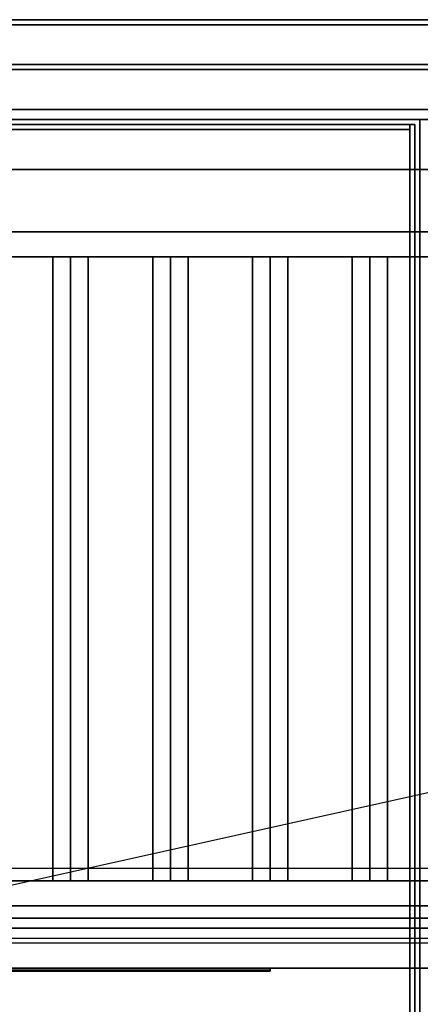
# Model space of a CAD drawing. Extents: x -83 to 83, y -18 to 18.
# Drawn here: x 5 to 13, y -1 to 18 of the extents above; entities that cross this region are included whole.
import ezdxf

# ---------------------------------------------------------------- set-up
doc = ezdxf.new("R2010")
doc.units = 0
doc.layers.get('DEFPOINTS').update_dxf_attribs({"linetype": 'CONTINUOUS'})
for name, color, linetype in [('3D', 254, 'CONTINUOUS'), ('3D-BLACK', 250, 'CONTINUOUS'), ('3D-BRUSHED', 9, 'CONTINUOUS'), ('3D-COLDROLL', 252, 'CONTINUOUS'), ('3D-FLAT', 7, 'CONTINUOUS'), ('3D-LOGO-SS', 4, 'CONTINUOUS'), ('3D-NON', 43, 'CONTINUOUS')]:
    doc.layers.add(name, color=color, linetype=linetype)

msp = doc.modelspace()

# ---------------------------------------------------------------- linework, layer by layer
at = {"layer": '3D'}
for points in [[(6.45, 13.75, 63.246), (6.096, 13.75, 63.6), (6.096, 1.25, 63.6), (6.45, 1.25, 63.246)], [(6.096, 13.75, 63.6), (6.45, 13.75, 63.954), (6.45, 1.25, 63.954), (6.096, 1.25, 63.6)], [(6.804, 13.75, 63.6), (6.45, 13.75, 63.954), (6.45, 1.25, 63.954), (6.804, 1.25, 63.6)], [(6.45, 13.75, 63.246), (6.804, 13.75, 63.6), (6.804, 1.25, 63.6), (6.45, 1.25, 63.246)], [(8.45, 13.75, 63.246), (8.096, 13.75, 63.6), (8.096, 1.25, 63.6), (8.45, 1.25, 63.246)], [(8.096, 13.75, 63.6), (8.45, 13.75, 63.954), (8.45, 1.25, 63.954), (8.096, 1.25, 63.6)], [(8.804, 13.75, 63.6), (8.45, 13.75, 63.954), (8.45, 1.25, 63.954), (8.804, 1.25, 63.6)], [(8.45, 13.75, 63.246), (8.804, 13.75, 63.6), (8.804, 1.25, 63.6), (8.45, 1.25, 63.246)], [(10.45, 13.75, 63.246), (10.096, 13.75, 63.6), (10.096, 1.25, 63.6), (10.45, 1.25, 63.246)], [(10.096, 13.75, 63.6), (10.45, 13.75, 63.954), (10.45, 1.25, 63.954), (10.096, 1.25, 63.6)], [(10.804, 13.75, 63.6), (10.45, 13.75, 63.954), (10.45, 1.25, 63.954), (10.804, 1.25, 63.6)], [(10.45, 13.75, 63.246), (10.804, 13.75, 63.6), (10.804, 1.25, 63.6), (10.45, 1.25, 63.246)], [(12.45, 13.75, 63.246), (12.096, 13.75, 63.6), (12.096, 1.25, 63.6), (12.45, 1.25, 63.246)], [(12.096, 13.75, 63.6), (12.45, 13.75, 63.954), (12.45, 1.25, 63.954), (12.096, 1.25, 63.6)], [(12.804, 13.75, 63.6), (12.45, 13.75, 63.954), (12.45, 1.25, 63.954), (12.804, 1.25, 63.6)], [(12.45, 13.75, 63.246), (12.804, 13.75, 63.6), (12.804, 1.25, 63.6), (12.45, 1.25, 63.246)]]:
    msp.add_3dface(points, dxfattribs=at)
at = {"layer": '3D', "invisible_edges": 2}
msp.add_3dface([(25.35, 1.5, 55), (25.35, 0, 56.9), (-10.45, 0, 56.9), (-10.45, 1.5, 55)], dxfattribs=at)
at = {"layer": '3D-BLACK', "invisible_edges": 14}
msp.add_3dface([(-10.45, 0.1, 69.1), (25.35, 0.1, 69.1), (25.35, 0.1, 75.1), (-10.45, 0.1, 75.1)], dxfattribs=at)
at = {"layer": '3D-BLACK'}
msp.add_3dface([(4.45, -0.54, 71.56), (10.45, -0.54, 71.56), (10.45, -0.54, 72.64), (4.45, -0.54, 72.64)], dxfattribs=at)
at = {"layer": '3D-BRUSHED'}
for points in [[(13.45, 16.5, 36), (-10.55, 16.5, 36), (-10.55, -10.5, 36), (13.45, -10.5, 36)], [(13.25, 16.4, 36), (-10.35, 16.4, 36), (-10.35, 16.4, 40.2), (13.25, 16.4, 40.2)], [(13.25, 16.4, 40.2), (-10.35, 16.4, 40.2), (-10.35, 16.3, 40.2), (13.25, 16.3, 40.2)], [(13.25, 16.4, 36), (-10.35, 16.4, 36), (-10.35, 16.3, 36), (13.25, 16.3, 36)], [(13.25, 16.4, 36), (13.25, 16.3, 36), (13.25, 16.3, 40.2), (13.25, 16.4, 40.2)], [(13.35, -8.5, 40.2), (13.25, -8.5, 40.2), (13.25, 16.4, 40.2), (13.35, 16.4, 40.2)], [(13.35, 16.4, 40.2), (13.25, 16.4, 40.2), (13.25, 16.4, 36), (13.35, 16.4, 36)], [(13.25, 16.3, 36), (-10.35, 16.3, 36), (-10.35, 16.3, 40.2), (13.25, 16.3, 40.2)]]:
    msp.add_3dface(points, dxfattribs=at)
at = {"layer": '3D-BRUSHED', "invisible_edges": 4}
for points in [[(13.25, 16.4, 40.2), (13.25, 16.4, 36), (13.25, -8.5, 36), (13.25, -8.5, 40.2)], [(13.35, 16.4, 40.2), (13.35, 16.4, 36), (13.35, -8.5, 36), (13.35, -8.5, 40.2)]]:
    msp.add_3dface(points, dxfattribs=at)
at = {"layer": '3D-COLDROLL'}
for points in [[(13.25, 16.3, 36), (-10.35, 16.3, 36), (-10.35, 16.3, 37), (13.25, 16.3, 37)], [(13.25, 16.3, 37), (-10.35, 16.3, 37), (-10.35, -10.4, 37), (13.25, -10.4, 37)], [(13.25, 16.3, 36), (-10.35, 16.3, 36), (-10.35, -10.4, 36), (13.25, -10.4, 36)], [(13.25, 16.3, 36), (13.25, -10.4, 36), (13.25, -10.4, 37), (13.25, 16.3, 37)]]:
    msp.add_3dface(points, dxfattribs=at)
at = {"layer": '3D-FLAT'}
for points in [[(25.45, 16.7, 36), (-10.55, 16.7, 36), (-10.55, 18.5, 36), (25.45, 18.5, 36)], [(25.45, 16.7, 12), (-10.55, 16.7, 12), (-10.55, 18.5, 12), (25.45, 18.5, 12)], [(25.35, 18.4, 75.1), (25.35, 0.5, 75.1), (-10.45, 0.5, 75.1), (-10.45, 18.4, 75.1)], [(-10.45, 18.4, 57.2), (-10.45, 0.5, 57.2), (25.35, 0.5, 57.2), (25.35, 18.4, 57.2)], [(25.45, 16.5, 28), (-10.55, 16.5, 28), (-10.55, -12.5, 28), (25.45, -12.5, 28)], [(25.45, 16.5, 26), (-10.55, 16.5, 26), (-10.55, -12.5, 26), (25.45, -12.5, 26)], [(25.45, -10.3, 36), (-10.55, -10.3, 36), (-10.55, 16.5, 36), (25.45, 16.5, 36)], [(25.45, -10.3, 28), (-10.55, -10.3, 28), (-10.55, 16.5, 28), (25.45, 16.5, 28)], [(25.35, 16.5, 25.9), (-10.45, 16.5, 25.9), (-10.45, -10.5, 25.9), (25.35, -10.5, 25.9)], [(25.35, 16.5, 4), (-10.45, 16.5, 4), (-10.45, -10.5, 4), (25.35, -10.5, 4)], [(25.35, 16.5, 25.9), (-10.45, 16.5, 25.9), (-10.45, -10.3, 25.9), (25.35, -10.3, 25.9)], [(25.35, 16.5, 4.1), (-10.45, 16.5, 4.1), (-10.45, -10.3, 4.1), (25.35, -10.3, 4.1)], [(21.45, 16.5, 69.1), (21.45, 0.5, 69.1), (-8.55, 0.5, 69.1), (-8.55, 16.5, 69.1)], [(-8.55, 16.5, 59.1), (-8.55, 0.5, 59.1), (21.45, 0.5, 59.1), (21.45, 16.5, 59.1)], [(25.45, 16.5, 36), (13.45, 16.5, 36), (13.45, -10.5, 36), (25.45, -10.5, 36)], [(19.95, 13.75, 64.1), (20.45, 14.25, 64.1), (-7.55, 14.25, 64.1), (-7.05, 13.75, 64.1)], [(19.95, 13.75, 63.1), (20.45, 14.25, 63.1), (-7.55, 14.25, 63.1), (-7.05, 13.75, 63.1)], [(-7.05, 1.25, 64.1), (-7.55, 0.75, 64.1), (20.45, 0.75, 64.1), (19.95, 1.25, 64.1)], [(-7.05, 1.25, 63.1), (-7.55, 0.75, 63.1), (20.45, 0.75, 63.1), (19.95, 1.25, 63.1)], [(25.35, 0.3, 75.1), (25.35, -0.5, 75.1), (-10.45, -0.5, 75.1), (-10.45, 0.3, 75.1)], [(-10.45, 0.3, 69.1), (-10.45, -0.5, 69.1), (25.35, -0.5, 69.1), (25.35, 0.3, 69.1)], [(21.35, 0.3, 59.1), (-8.45, 0.3, 59.1), (-8.45, -0.5, 59.1), (21.35, -0.5, 59.1)], [(21.35, 0.3, 57.1), (-8.45, 0.3, 57.1), (-8.45, -0.5, 57.1), (21.35, -0.5, 57.1)]]:
    msp.add_3dface(points, dxfattribs=at)
for points, invisible_edges in [([(25.35, 18.5, 51), (-10.45, 18.5, 51), (-10.45, 16.5, 51), (25.35, 16.5, 51)], 15), ([(25.35, 18.5, 36), (-10.45, 18.5, 36), (-10.45, 16.5, 36), (25.35, 16.5, 36)], 15), ([(25.35, 18.5, 56.9), (25.35, 0, 56.9), (-10.45, 0, 56.9), (-10.45, 18.5, 56.9)], 8), ([(25.35, 18.5, 55), (25.35, 1.5, 55), (-10.45, 1.5, 55), (-10.45, 18.5, 55)], 15)]:
    msp.add_3dface(points, dxfattribs=dict(at, invisible_edges=invisible_edges))
at = {"layer": '3D-LOGO-SS'}
for points in [[(4.45, -0.5, 71.56), (4.45, -0.56, 71.56), (10.45, -0.56, 71.56), (10.45, -0.5, 71.56)], [(10.45, -0.5, 72.64), (10.45, -0.56, 72.64), (4.45, -0.56, 72.64), (4.45, -0.5, 72.64)], [(5.194, -0.56, 71.636), (5.194, -0.56, 71.636), (5.452, -0.56, 71.636)], [(5.47, -0.56, 72.536), (5.47, -0.56, 72.536), (5.71, -0.56, 72.536)], [(5.875, -0.56, 72.536), (5.875, -0.56, 72.536), (6.115, -0.56, 72.536)], [(6.17, -0.56, 71.634), (6.17, -0.56, 71.634), (6.317, -0.56, 71.634)], [(6.372, -0.56, 72.536), (6.372, -0.56, 72.536), (6.612, -0.56, 72.536)], [(6.777, -0.56, 71.636), (6.777, -0.56, 71.636), (7.367, -0.56, 71.636)], [(6.777, -0.56, 72.536), (6.777, -0.56, 72.536), (7.017, -0.56, 72.536)], [(7.718, -0.56, 71.636), (7.718, -0.56, 71.636), (8.272, -0.56, 71.636)], [(7.718, -0.56, 72.536), (7.718, -0.56, 72.536), (8.272, -0.56, 72.536)], [(8.272, -0.56, 71.883), (8.272, -0.56, 71.883), (8.272, -0.56, 71.636)], [(8.471, -0.56, 71.636), (8.471, -0.56, 71.636), (8.729, -0.56, 71.636)], [(8.891, -0.56, 71.953), (9.033, -0.56, 72.23), (9.033, -0.56, 71.953), (8.891, -0.56, 71.953)], [(9.033, -0.56, 71.636), (9.033, -0.56, 71.636), (9.281, -0.56, 71.636)], [(9.281, -0.56, 72.536), (9.281, -0.56, 72.536), (9.079, -0.56, 72.536)], [(9.447, -0.56, 72.536), (9.447, -0.56, 72.536), (10.003, -0.56, 72.536)], [(9.447, -0.56, 71.636), (9.447, -0.56, 71.636), (9.686, -0.56, 71.636)], [(9.944, -0.56, 71.636), (9.944, -0.56, 71.636), (10.183, -0.56, 71.636)], [(10.183, -0.56, 71.636), (10.183, -0.56, 71.636), (10.183, -0.56, 72.356)], [(10.45, -0.5, 71.56), (10.45, -0.56, 71.56), (10.45, -0.56, 72.64), (10.45, -0.5, 72.64)]]:
    msp.add_3dface(points, dxfattribs=at)
for points, invisible_edges in [([(4.45, -0.56, 72.64), (4.937, -0.56, 72.536), (10.183, -0.56, 72.536), (10.45, -0.56, 72.64)], 7), ([(4.45, -0.56, 71.56), (5.194, -0.56, 71.636), (10.183, -0.56, 71.636), (10.45, -0.56, 71.56)], 7), ([(5.176, -0.56, 72.536), (5.323, -0.56, 71.963), (5.47, -0.56, 72.536), (5.176, -0.56, 72.536)], 4), ([(5.452, -0.56, 71.636), (5.885, -0.56, 71.869), (5.875, -0.56, 71.91), (5.452, -0.56, 71.636)], 5), ([(5.931, -0.56, 71.777), (5.903, -0.56, 71.828), (5.885, -0.56, 71.869), (5.452, -0.56, 71.636)], 12), ([(6.032, -0.56, 71.685), (5.995, -0.56, 71.705), (5.931, -0.56, 71.777), (5.452, -0.56, 71.636)], 12), ([(6.17, -0.56, 71.634), (6.096, -0.56, 71.654), (6.032, -0.56, 71.685), (5.452, -0.56, 71.636)], 12), ([(5.71, -0.56, 72.536), (5.875, -0.56, 72.536), (5.875, -0.56, 71.91), (5.452, -0.56, 71.636)], 5), ([(6.158, -0.56, 71.971), (6.115, -0.56, 71.971), (6.115, -0.56, 71.971), (6.137, -0.56, 71.911)], 9), ([(6.372, -0.56, 72.536), (6.115, -0.56, 72.536), (6.115, -0.56, 71.971), (6.372, -0.56, 71.971)], 5), ([(6.201, -0.56, 71.971), (6.158, -0.56, 71.971), (6.137, -0.56, 71.911), (6.183, -0.56, 71.867)], 11), ([(6.244, -0.56, 71.971), (6.201, -0.56, 71.971), (6.183, -0.56, 71.867), (6.244, -0.56, 71.848)], 11), ([(6.287, -0.56, 71.971), (6.244, -0.56, 71.971), (6.244, -0.56, 71.848), (6.304, -0.56, 71.867)], 11), ([(6.329, -0.56, 71.971), (6.287, -0.56, 71.971), (6.304, -0.56, 71.867), (6.353, -0.56, 71.909)], 11), ([(6.317, -0.56, 71.634), (6.391, -0.56, 71.654), (6.464, -0.56, 71.685), (6.777, -0.56, 71.636)], 12), ([(6.372, -0.56, 71.971), (6.329, -0.56, 71.971), (6.353, -0.56, 71.909), (6.372, -0.56, 71.971)], 11), ([(6.464, -0.56, 71.685), (6.501, -0.56, 71.715), (6.556, -0.56, 71.777), (6.777, -0.56, 71.636)], 12), ([(6.777, -0.56, 71.636), (6.556, -0.56, 71.777), (6.603, -0.56, 71.869), (6.612, -0.56, 71.92)], 9), ([(6.612, -0.56, 72.536), (6.777, -0.56, 72.536), (6.777, -0.56, 71.636), (6.612, -0.56, 71.92)], 5), ([(7.017, -0.56, 72.536), (7.634, -0.56, 72.501), (7.608, -0.56, 72.462), (7.598, -0.56, 72.416)], 9), ([(7.017, -0.56, 72.536), (7.718, -0.56, 72.536), (7.672, -0.56, 72.527), (7.634, -0.56, 72.501)], 9), ([(7.598, -0.56, 71.756), (7.598, -0.56, 72.416), (7.017, -0.56, 72.536), (7.598, -0.56, 71.756)], 6), ([(7.017, -0.56, 72.536), (7.017, -0.56, 71.882), (7.367, -0.56, 71.882), (7.598, -0.56, 71.756)], 12), ([(7.367, -0.56, 71.882), (7.634, -0.56, 71.671), (7.367, -0.56, 71.636), (7.367, -0.56, 71.882)], 3), ([(7.598, -0.56, 71.756), (7.608, -0.56, 71.71), (7.634, -0.56, 71.671), (7.367, -0.56, 71.882)], 12), ([(7.367, -0.56, 71.636), (7.718, -0.56, 71.636), (7.672, -0.56, 71.645), (7.634, -0.56, 71.671)], 9), ([(8.272, -0.56, 71.883), (7.892, -0.56, 71.883), (7.892, -0.56, 72.288), (8.272, -0.56, 72.288)], 8), ([(9.035, -0.56, 72.532), (9.079, -0.56, 72.536), (8.272, -0.56, 72.536), (8.272, -0.56, 72.495)], 10), ([(8.993, -0.56, 72.52), (9.035, -0.56, 72.532), (8.272, -0.56, 72.495), (8.272, -0.56, 72.453)], 10), ([(8.953, -0.56, 72.501), (8.993, -0.56, 72.52), (8.272, -0.56, 72.453), (8.272, -0.56, 72.412)], 10), ([(8.918, -0.56, 72.475), (8.953, -0.56, 72.501), (8.272, -0.56, 72.412), (8.272, -0.56, 72.371)], 10), ([(8.888, -0.56, 72.443), (8.918, -0.56, 72.475), (8.272, -0.56, 72.371), (8.272, -0.56, 72.33)], 10), ([(8.865, -0.56, 72.405), (8.888, -0.56, 72.443), (8.272, -0.56, 72.33), (8.272, -0.56, 72.288)], 10), ([(8.272, -0.56, 72.288), (8.272, -0.56, 71.636), (8.471, -0.56, 71.636), (8.865, -0.56, 72.405)], 11), ([(9.033, -0.56, 71.636), (9.033, -0.56, 71.759), (8.792, -0.56, 71.759), (8.729, -0.56, 71.636)], 8), ([(9.281, -0.56, 72.536), (9.447, -0.56, 72.536), (9.447, -0.56, 71.636), (9.281, -0.56, 71.636)], 5), ([(9.686, -0.56, 72.288), (9.914, -0.56, 72.288), (9.935, -0.56, 72.28), (9.944, -0.56, 72.258)], 8), ([(9.686, -0.56, 71.636), (9.686, -0.56, 72.288), (9.944, -0.56, 72.258), (9.944, -0.56, 71.636)], 10), ([(10.003, -0.56, 72.536), (10.072, -0.56, 72.522), (10.13, -0.56, 72.483), (10.183, -0.56, 72.536)], 12), ([(10.13, -0.56, 72.483), (10.169, -0.56, 72.425), (10.183, -0.56, 72.356), (10.183, -0.56, 72.536)], 12), ([(10.45, -0.56, 71.56), (10.183, -0.56, 71.636), (10.183, -0.56, 72.536), (10.45, -0.56, 72.64)], 7)]:
    msp.add_3dface(points, dxfattribs=dict(at, invisible_edges=invisible_edges))
at = {"layer": '3D-NON'}
for points in [[(25.45, 18.5, 12), (-10.55, 18.5, 12), (-10.55, 18.5, 36), (25.45, 18.5, 36)], [(25.35, 18.5, 56.9), (25.35, 18.5, 51.1), (-10.45, 18.5, 51.1), (-10.45, 18.5, 56.9)], [(-10.45, 18.4, 57.2), (25.35, 18.4, 57.2), (25.35, 18.4, 75.1), (-10.45, 18.4, 75.1)], [(-7.55, 17.6, 75.1), (-7.55, 17.6, 76.6), (22.45, 17.6, 76.6), (22.45, 17.6, 75.1)], [(22.45, 17.5, 75.1), (22.45, 17.5, 76.1), (-7.55, 17.5, 76.1), (-7.55, 17.5, 75.1)], [(22.45, 17.5, 75.1), (22.45, 17.5, 76.6), (-7.55, 17.5, 76.6), (-7.55, 17.5, 75.1)], [(25.45, 16.7, 12), (-10.55, 16.7, 12), (-10.55, 16.7, 36), (25.45, 16.7, 36)], [(25.45, 16.5, 26), (-10.55, 16.5, 26), (-10.55, 16.5, 28), (25.45, 16.5, 28)], [(25.45, 16.5, 28), (-10.55, 16.5, 28), (-10.55, 16.5, 36), (25.45, 16.5, 36)], [(25.35, 16.5, 4), (-10.45, 16.5, 4), (-10.45, 16.5, 25.9), (25.35, 16.5, 25.9)], [(25.35, 16.5, 4.1), (-10.45, 16.5, 4.1), (-10.45, 16.5, 25.9), (25.35, 16.5, 25.9)], [(-8.55, 16.5, 59.1), (21.45, 16.5, 59.1), (21.45, 16.5, 69.1), (-8.55, 16.5, 69.1)], [(-7.55, 15.5, 75.1), (-7.55, 15.5, 76.1), (22.45, 15.5, 76.1), (22.45, 15.5, 75.1)], [(20.45, 14.25, 63.1), (-7.55, 14.25, 63.1), (-7.55, 14.25, 64.1), (20.45, 14.25, 64.1)], [(19.95, 13.75, 63.1), (-7.05, 13.75, 63.1), (-7.05, 13.75, 64.1), (19.95, 13.75, 64.1)], [(6.45, 13.75, 63.246), (6.804, 13.75, 63.6), (6.45, 13.75, 63.954), (6.096, 13.75, 63.6)], [(8.45, 13.75, 63.246), (8.804, 13.75, 63.6), (8.45, 13.75, 63.954), (8.096, 13.75, 63.6)], [(10.45, 13.75, 63.246), (10.804, 13.75, 63.6), (10.45, 13.75, 63.954), (10.096, 13.75, 63.6)], [(12.45, 13.75, 63.246), (12.804, 13.75, 63.6), (12.45, 13.75, 63.954), (12.096, 13.75, 63.6)], [(-7.05, 1.25, 63.1), (19.95, 1.25, 63.1), (19.95, 1.25, 64.1), (-7.05, 1.25, 64.1)], [(6.45, 1.25, 63.246), (6.804, 1.25, 63.6), (6.45, 1.25, 63.954), (6.096, 1.25, 63.6)], [(8.45, 1.25, 63.246), (8.804, 1.25, 63.6), (8.45, 1.25, 63.954), (8.096, 1.25, 63.6)], [(10.45, 1.25, 63.246), (10.804, 1.25, 63.6), (10.45, 1.25, 63.954), (10.096, 1.25, 63.6)], [(12.45, 1.25, 63.246), (12.804, 1.25, 63.6), (12.45, 1.25, 63.954), (12.096, 1.25, 63.6)], [(-7.55, 0.75, 63.1), (20.45, 0.75, 63.1), (20.45, 0.75, 64.1), (-7.55, 0.75, 64.1)], [(21.35, 0.3, 57.1), (-8.45, 0.3, 57.1), (-8.45, 0.3, 59.1), (21.35, 0.3, 59.1)], [(21.35, -0.5, 57.1), (-8.45, -0.5, 57.1), (-8.45, -0.5, 59.1), (21.35, -0.5, 59.1)]]:
    msp.add_3dface(points, dxfattribs=at)
for points, invisible_edges in [([(25.35, 18.5, 36), (-10.45, 18.5, 36), (-10.45, 18.5, 51), (25.35, 18.5, 51)], 10), ([(25.35, 16.5, 36), (-10.45, 16.5, 36), (-10.45, 16.5, 55), (25.35, 16.5, 55)], 10), ([(-10.45, 0.5, 75.1), (25.35, 0.5, 75.1), (21.45, 0.5, 69.1), (-8.55, 0.5, 69.1)], 10), ([(-10.45, 0.5, 57.2), (25.35, 0.5, 57.2), (21.45, 0.5, 59.1), (-8.55, 0.5, 59.1)], 10), ([(4.45, -0.5, 72.1), (5.2, -0.5, 72.95), (5.7, -0.5, 72.95), (6.45, -0.5, 72.1)], 13), ([(6.45, -0.5, 75.1), (5.7, -0.5, 74.7), (5.2, -0.5, 74.7), (4.45, -0.5, 75.1)], 13), ([(6.45, -0.5, 72.1), (5.7, -0.5, 71.25), (5.2, -0.5, 71.25), (4.45, -0.5, 72.1)], 13), ([(4.45, -0.5, 69.1), (5.2, -0.5, 69.5), (5.7, -0.5, 69.5), (6.45, -0.5, 69.1)], 13), ([(6.45, -0.5, 72.1), (5.7, -0.5, 72.95), (5.7, -0.5, 74.7), (6.45, -0.5, 75.1)], 13), ([(6.45, -0.5, 69.1), (5.7, -0.5, 69.5), (5.7, -0.5, 71.25), (6.45, -0.5, 72.1)], 13), ([(6.45, -0.5, 72.1), (7.2, -0.5, 72.95), (7.7, -0.5, 72.95), (8.45, -0.5, 72.1)], 13), ([(6.45, -0.5, 75.1), (7.2, -0.5, 74.7), (7.2, -0.5, 72.95), (6.45, -0.5, 72.1)], 13), ([(8.45, -0.5, 75.1), (7.7, -0.5, 74.7), (7.2, -0.5, 74.7), (6.45, -0.5, 75.1)], 13), ([(6.45, -0.5, 72.1), (7.2, -0.5, 71.25), (7.2, -0.5, 69.5), (6.45, -0.5, 69.1)], 13), ([(8.45, -0.5, 72.1), (7.7, -0.5, 71.25), (7.2, -0.5, 71.25), (6.45, -0.5, 72.1)], 13), ([(6.45, -0.5, 69.1), (7.2, -0.5, 69.5), (7.7, -0.5, 69.5), (8.45, -0.5, 69.1)], 13), ([(8.45, -0.5, 72.1), (7.7, -0.5, 72.95), (7.7, -0.5, 74.7), (8.45, -0.5, 75.1)], 13), ([(8.45, -0.5, 69.1), (7.7, -0.5, 69.5), (7.7, -0.5, 71.25), (8.45, -0.5, 72.1)], 13), ([(8.45, -0.5, 72.1), (9.2, -0.5, 72.95), (9.7, -0.5, 72.95), (10.45, -0.5, 72.1)], 13), ([(8.45, -0.5, 75.1), (9.2, -0.5, 74.7), (9.2, -0.5, 72.95), (8.45, -0.5, 72.1)], 13), ([(10.45, -0.5, 75.1), (9.7, -0.5, 74.7), (9.2, -0.5, 74.7), (8.45, -0.5, 75.1)], 13), ([(8.45, -0.5, 72.1), (9.2, -0.5, 71.25), (9.2, -0.5, 69.5), (8.45, -0.5, 69.1)], 13), ([(10.45, -0.5, 72.1), (9.7, -0.5, 71.25), (9.2, -0.5, 71.25), (8.45, -0.5, 72.1)], 13), ([(8.45, -0.5, 69.1), (9.2, -0.5, 69.5), (9.7, -0.5, 69.5), (10.45, -0.5, 69.1)], 13), ([(10.45, -0.5, 72.1), (9.7, -0.5, 72.95), (9.7, -0.5, 74.7), (10.45, -0.5, 75.1)], 13), ([(10.45, -0.5, 69.1), (9.7, -0.5, 69.5), (9.7, -0.5, 71.25), (10.45, -0.5, 72.1)], 13), ([(10.45, -0.5, 72.1), (11.2, -0.5, 72.95), (11.7, -0.5, 72.95), (12.45, -0.5, 72.1)], 13), ([(10.45, -0.5, 75.1), (11.2, -0.5, 74.7), (11.2, -0.5, 72.95), (10.45, -0.5, 72.1)], 13), ([(12.45, -0.5, 75.1), (11.7, -0.5, 74.7), (11.2, -0.5, 74.7), (10.45, -0.5, 75.1)], 13), ([(10.45, -0.5, 72.1), (11.2, -0.5, 71.25), (11.2, -0.5, 69.5), (10.45, -0.5, 69.1)], 13), ([(12.45, -0.5, 72.1), (11.7, -0.5, 71.25), (11.2, -0.5, 71.25), (10.45, -0.5, 72.1)], 13), ([(10.45, -0.5, 69.1), (11.2, -0.5, 69.5), (11.7, -0.5, 69.5), (12.45, -0.5, 69.1)], 13), ([(12.45, -0.5, 72.1), (11.7, -0.5, 72.95), (11.7, -0.5, 74.7), (12.45, -0.5, 75.1)], 13), ([(12.45, -0.5, 69.1), (11.7, -0.5, 69.5), (11.7, -0.5, 71.25), (12.45, -0.5, 72.1)], 13), ([(12.45, -0.5, 72.1), (13.2, -0.5, 72.95), (13.7, -0.5, 72.95), (14.45, -0.5, 72.1)], 13), ([(12.45, -0.5, 75.1), (13.2, -0.5, 74.7), (13.2, -0.5, 72.95), (12.45, -0.5, 72.1)], 13), ([(14.45, -0.5, 75.1), (13.7, -0.5, 74.7), (13.2, -0.5, 74.7), (12.45, -0.5, 75.1)], 13), ([(12.45, -0.5, 72.1), (13.2, -0.5, 71.25), (13.2, -0.5, 69.5), (12.45, -0.5, 69.1)], 13), ([(14.45, -0.5, 72.1), (13.7, -0.5, 71.25), (13.2, -0.5, 71.25), (12.45, -0.5, 72.1)], 13), ([(12.45, -0.5, 69.1), (13.2, -0.5, 69.5), (13.7, -0.5, 69.5), (14.45, -0.5, 69.1)], 13)]:
    msp.add_3dface(points, dxfattribs=dict(at, invisible_edges=invisible_edges))
at = {"layer": 'DEFPOINTS', "color": 6}
msp.add_line((-83.45, -18.5), (83.45, 18.5), dxfattribs=at)

doc.saveas('drawing.dxf')
